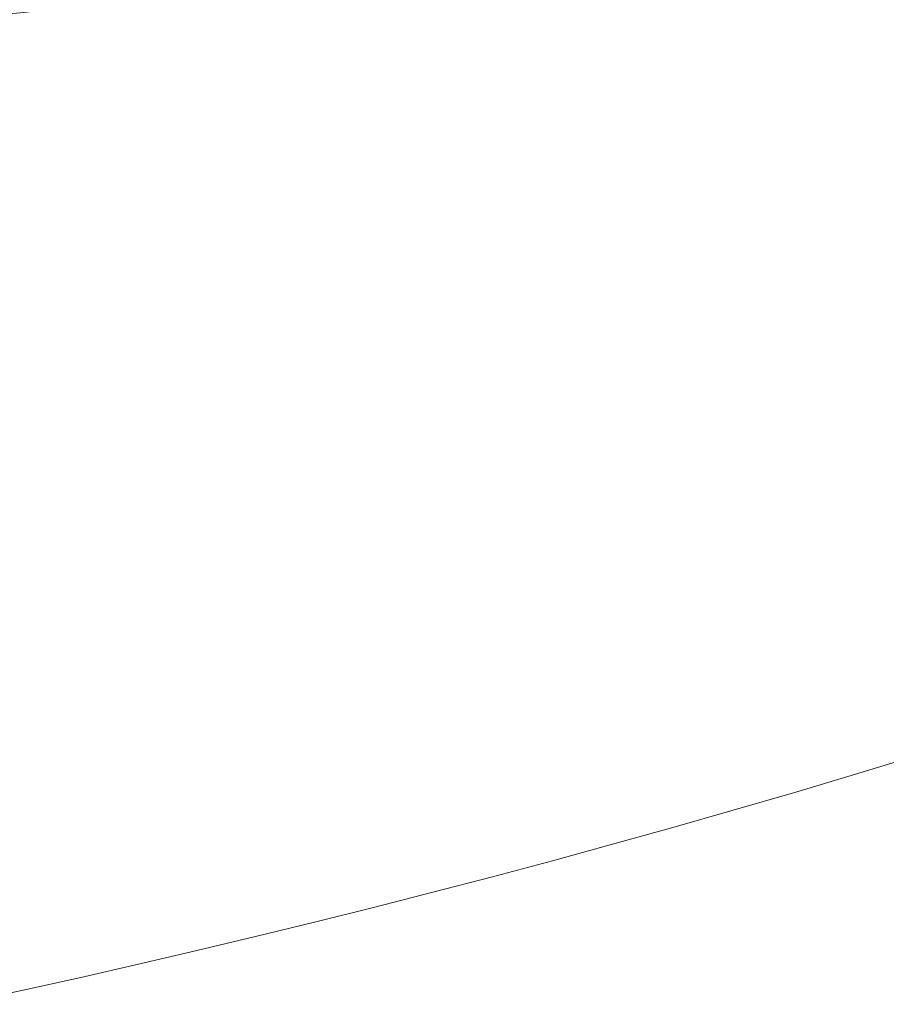
# Model space of a CAD drawing. Extents: x -420 to 980, y -787 to 13.
# Drawn here: x 262 to 367, y -698 to -579 of the extents above; entities that cross this region are included whole.
import ezdxf

# ---------------------------------------------------------------- set-up
doc = ezdxf.new("R2010")
doc.units = 0
doc.header["$LTSCALE"] = 500
doc.header["$MEASUREMENT"] = 0
doc.layers.add('CORNEA_CERAMIKA', color=7, linetype='Continuous')

msp = doc.modelspace()

# ---------------------------------------------------------------- linework, layer by layer
at = {"layer": 'CORNEA_CERAMIKA', "lineweight": 0}
for points, invisible_edges in [([(345.92, -574.07, -173.97), (343.26, -580.6, -154.34), (347.99, -579.59, -154.34), (350.5, -573.1, -173.97)], 15), ([(350.5, -573.1, -173.97), (347.99, -579.59, -154.34), (352.75, -578.55, -154.34), (350.5, -573.1, -173.97)], 15), ([(323.38, -578.51, -173.97), (324.99, -574.54, -183.87), (320.66, -575.32, -183.87), (318.96, -579.32, -173.97)], 15), ([(341.36, -575.01, -173.97), (338.55, -581.59, -154.34), (343.26, -580.6, -154.34), (345.92, -574.07, -173.97)], 15), ([(280.71, -575.94, -193.92), (279.22, -579.02, -188.89), (283.67, -578.46, -188.89), (285.09, -575.39, -193.92)], 7), ([(303.67, -578.2, -183.87), (304.7, -575.42, -188.89), (300.58, -576.07, -188.89), (299.48, -578.86, -183.87)], 15), ([(318.96, -579.32, -173.97), (320.66, -575.32, -183.87), (316.36, -576.08, -183.87), (314.57, -580.1, -173.97)], 15), ([(338.55, -581.59, -154.34), (341.36, -575.01, -173.97), (336.82, -575.93, -173.97), (338.55, -581.59, -154.34)], 15), ([(367.13, -575.25, -154.34), (362.32, -576.38, -154.34), (363.42, -585.53, -120.09), (368.49, -584.29, -120.09)], 15), ([(265, -580.62, -188.89), (269.89, -580.1, -188.89), (271.54, -577, -193.92), (266.73, -577.51, -193.92)], 11), ([(269.89, -580.1, -188.89), (274.64, -579.56, -188.89), (276.2, -576.47, -193.92), (271.54, -577, -193.92)], 15), ([(276.2, -576.47, -193.92), (274.64, -579.56, -188.89), (279.22, -579.02, -188.89), (280.71, -575.94, -193.92)], 7), ([(296.44, -576.69, -188.89), (292.26, -577.3, -188.89), (291.04, -580.1, -183.87), (295.28, -579.49, -183.87)], 15), ([(300.58, -576.07, -188.89), (296.44, -576.69, -188.89), (295.28, -579.49, -183.87), (299.48, -578.86, -183.87)], 15), ([(310.22, -580.85, -173.97), (314.57, -580.1, -173.97), (312.09, -576.81, -183.87), (307.86, -577.52, -183.87)], 15), ([(314.57, -580.1, -173.97), (316.36, -576.08, -183.87), (312.09, -576.81, -183.87), (314.57, -580.1, -173.97)], 15), ([(327.83, -577.68, -173.97), (324.58, -584.37, -154.34), (329.21, -583.47, -154.34), (332.31, -576.82, -173.97)], 15), ([(332.31, -576.82, -173.97), (329.21, -583.47, -154.34), (333.86, -582.54, -154.34), (332.31, -576.82, -173.97)], 15), ([(336.82, -575.93, -173.97), (332.31, -576.82, -173.97), (333.86, -582.54, -154.34), (338.55, -581.59, -154.34)], 15), ([(358.36, -586.73, -120.09), (363.42, -585.53, -120.09), (362.32, -576.38, -154.34), (357.52, -577.48, -154.34)], 15), ([(256.71, -578.49, -193.92), (254.82, -581.62, -188.89), (259.98, -581.13, -188.89), (261.78, -578.01, -193.92)], 7), ([(261.78, -578.01, -193.92), (259.98, -581.13, -188.89), (265, -580.62, -188.89), (266.73, -577.51, -193.92)], 7), ([(286.73, -580.7, -183.87), (288.01, -577.88, -188.89), (283.67, -578.46, -188.89), (282.32, -581.29, -183.87)], 15), ([(291.04, -580.1, -183.87), (292.26, -577.3, -188.89), (288.01, -577.88, -188.89), (286.73, -580.7, -183.87)], 15), ([(301.62, -582.27, -173.97), (303.67, -578.2, -183.87), (299.48, -578.86, -183.87), (297.35, -582.94, -173.97)], 15), ([(305.9, -581.57, -173.97), (307.86, -577.52, -183.87), (303.67, -578.2, -183.87), (301.62, -582.27, -173.97)], 15), ([(307.86, -577.52, -183.87), (305.9, -581.57, -173.97), (310.22, -580.85, -173.97), (307.86, -577.52, -183.87)], 15), ([(323.38, -578.51, -173.97), (319.98, -585.24, -154.34), (324.58, -584.37, -154.34), (327.83, -577.68, -173.97)], 15), ([(353.33, -587.91, -120.09), (358.36, -586.73, -120.09), (357.52, -577.48, -154.34), (352.75, -578.55, -154.34)], 15), ([(279.22, -579.02, -188.89), (274.64, -579.56, -188.89), (273.15, -582.41, -183.87), (277.8, -581.85, -183.87)], 15), ([(283.67, -578.46, -188.89), (279.22, -579.02, -188.89), (277.8, -581.85, -183.87), (282.32, -581.29, -183.87)], 15), ([(297.35, -582.94, -173.97), (299.48, -578.86, -183.87), (295.28, -579.49, -183.87), (297.35, -582.94, -173.97)], 15), ([(318.96, -579.32, -173.97), (314.57, -580.1, -173.97), (315.42, -586.08, -154.34), (319.98, -585.24, -154.34)], 15), ([(319.98, -585.24, -154.34), (323.38, -578.51, -173.97), (318.96, -579.32, -173.97), (319.98, -585.24, -154.34)], 15), ([(352.75, -578.55, -154.34), (347.99, -579.59, -154.34), (348.31, -589.05, -120.09), (353.33, -587.91, -120.09)], 15), ([(268.33, -582.96, -183.87), (269.89, -580.1, -188.89), (265, -580.62, -188.89), (263.37, -583.49, -183.87)], 15), ([(273.15, -582.41, -183.87), (274.64, -579.56, -188.89), (269.89, -580.1, -188.89), (268.33, -582.96, -183.87)], 15), ([(288.73, -584.22, -173.97), (291.04, -580.1, -183.87), (286.73, -580.7, -183.87), (284.33, -584.84, -173.97)], 15), ([(291.04, -580.1, -183.87), (288.73, -584.22, -173.97), (293.06, -583.59, -173.97), (291.04, -580.1, -183.87)], 15), ([(293.06, -583.59, -173.97), (297.35, -582.94, -173.97), (295.28, -579.49, -183.87), (291.04, -580.1, -183.87)], 15), ([(310.22, -580.85, -173.97), (306.39, -587.68, -154.34), (310.89, -586.89, -154.34), (314.57, -580.1, -173.97)], 15), ([(314.57, -580.1, -173.97), (310.89, -586.89, -154.34), (315.42, -586.08, -154.34), (314.57, -580.1, -173.97)], 15), ([(338.35, -591.25, -120.09), (343.32, -590.17, -120.09), (343.26, -580.6, -154.34), (338.55, -581.59, -154.34)], 15), ([(347.99, -579.59, -154.34), (343.26, -580.6, -154.34), (343.32, -590.17, -120.09), (348.31, -589.05, -120.09)], 15), ([(265, -580.62, -188.89), (259.98, -581.13, -188.89), (258.27, -584.01, -183.87), (263.37, -583.49, -183.87)], 15), ([(279.84, -585.44, -173.97), (282.32, -581.29, -183.87), (277.8, -581.85, -183.87), (279.84, -585.44, -173.97)], 15), ([(284.33, -584.84, -173.97), (286.73, -580.7, -183.87), (282.32, -581.29, -183.87), (279.84, -585.44, -173.97)], 15), ([(301.94, -588.44, -154.34), (305.9, -581.57, -173.97), (301.62, -582.27, -173.97), (301.94, -588.44, -154.34)], 15), ([(305.9, -581.57, -173.97), (301.94, -588.44, -154.34), (306.39, -587.68, -154.34), (310.22, -580.85, -173.97)], 15), ([(333.4, -592.3, -120.09), (338.35, -591.25, -120.09), (338.55, -581.59, -154.34), (333.86, -582.54, -154.34)], 15), ([(265.56, -587.15, -173.97), (268.33, -582.96, -183.87), (263.37, -583.49, -183.87), (260.5, -587.7, -173.97)], 15), ([(270.47, -586.59, -173.97), (273.15, -582.41, -183.87), (268.33, -582.96, -183.87), (265.56, -587.15, -173.97)], 15), ([(273.15, -582.41, -183.87), (270.47, -586.59, -173.97), (275.22, -586.02, -173.97), (273.15, -582.41, -183.87)], 15), ([(275.22, -586.02, -173.97), (279.84, -585.44, -173.97), (277.8, -581.85, -183.87), (273.15, -582.41, -183.87)], 15), ([(293.06, -583.59, -173.97), (288.68, -590.54, -154.34), (293.11, -589.87, -154.34), (297.35, -582.94, -173.97)], 15), ([(297.35, -582.94, -173.97), (293.11, -589.87, -154.34), (297.52, -589.16, -154.34), (297.35, -582.94, -173.97)], 15), ([(301.62, -582.27, -173.97), (297.35, -582.94, -173.97), (297.52, -589.16, -154.34), (301.94, -588.44, -154.34)], 15), ([(333.86, -582.54, -154.34), (329.21, -583.47, -154.34), (328.48, -593.33, -120.09), (333.4, -592.3, -120.09)], 15), ([(260.5, -587.7, -173.97), (263.37, -583.49, -183.87), (258.27, -584.01, -183.87), (260.5, -587.7, -173.97)], 15), ([(288.73, -584.22, -173.97), (284.21, -591.2, -154.34), (288.68, -590.54, -154.34), (293.06, -583.59, -173.97)], 15), ([(329.21, -583.47, -154.34), (324.58, -584.37, -154.34), (323.59, -594.32, -120.09), (328.48, -593.33, -120.09)], 15), ([(284.33, -584.84, -173.97), (279.84, -585.44, -173.97), (279.67, -591.84, -154.34), (284.21, -591.2, -154.34)], 15), ([(284.21, -591.2, -154.34), (288.73, -584.22, -173.97), (284.33, -584.84, -173.97), (284.21, -591.2, -154.34)], 15), ([(313.91, -596.21, -120.09), (318.73, -595.28, -120.09), (319.98, -585.24, -154.34), (315.42, -586.08, -154.34)], 15), ([(318.73, -595.28, -120.09), (323.59, -594.32, -120.09), (324.58, -584.37, -154.34), (319.98, -585.24, -154.34)], 15), ([(368.49, -584.29, -120.09), (363.42, -585.53, -120.09), (362.76, -599.81, -66.35), (368.21, -598.42, -66.35)], 15), ([(270.27, -593.08, -154.34), (275.22, -586.02, -173.97), (270.47, -586.59, -173.97), (265.36, -593.67, -154.34)], 15), ([(275.22, -586.02, -173.97), (270.27, -593.08, -154.34), (275.03, -592.47, -154.34), (279.84, -585.44, -173.97)], 15), ([(279.84, -585.44, -173.97), (275.03, -592.47, -154.34), (279.67, -591.84, -154.34), (279.84, -585.44, -173.97)], 15), ([(315.42, -586.08, -154.34), (310.89, -586.89, -154.34), (309.11, -597.11, -120.09), (313.91, -596.21, -120.09)], 15), ([(363.42, -585.53, -120.09), (358.36, -586.73, -120.09), (357.32, -601.17, -66.35), (362.76, -599.81, -66.35)], 15), ([(265.56, -587.15, -173.97), (260.5, -587.7, -173.97), (260.29, -594.26, -154.34), (265.36, -593.67, -154.34)], 15), ([(265.36, -593.67, -154.34), (270.47, -586.59, -173.97), (265.56, -587.15, -173.97), (265.36, -593.67, -154.34)], 15), ([(299.64, -598.82, -120.09), (304.36, -597.98, -120.09), (306.39, -587.68, -154.34), (301.94, -588.44, -154.34)], 15), ([(310.89, -586.89, -154.34), (306.39, -587.68, -154.34), (304.36, -597.98, -120.09), (309.11, -597.11, -120.09)], 15), ([(351.91, -602.5, -66.35), (357.32, -601.17, -66.35), (358.36, -586.73, -120.09), (353.33, -587.91, -120.09)], 15), ([(301.94, -588.44, -154.34), (297.52, -589.16, -154.34), (294.95, -599.63, -120.09), (299.64, -598.82, -120.09)], 15), ([(346.51, -603.79, -66.35), (351.91, -602.5, -66.35), (353.33, -587.91, -120.09), (348.31, -589.05, -120.09)], 15), ([(293.11, -589.87, -154.34), (288.68, -590.54, -154.34), (285.68, -601.16, -120.09), (290.31, -600.41, -120.09)], 15), ([(297.52, -589.16, -154.34), (293.11, -589.87, -154.34), (290.31, -600.41, -120.09), (294.95, -599.63, -120.09)], 15), ([(348.31, -589.05, -120.09), (343.32, -590.17, -120.09), (341.13, -605.05, -66.35), (346.51, -603.79, -66.35)], 15), ([(276.34, -602.59, -120.09), (281.04, -601.89, -120.09), (284.21, -591.2, -154.34), (279.67, -591.84, -154.34)], 15), ([(281.04, -601.89, -120.09), (285.68, -601.16, -120.09), (288.68, -590.54, -154.34), (284.21, -591.2, -154.34)], 15), ([(330.45, -607.47, -66.35), (335.78, -606.28, -66.35), (338.35, -591.25, -120.09), (333.4, -592.3, -120.09)], 15), ([(343.32, -590.17, -120.09), (338.35, -591.25, -120.09), (335.78, -606.28, -66.35), (341.13, -605.05, -66.35)], 15), ([(275.03, -592.47, -154.34), (270.27, -593.08, -154.34), (266.7, -603.95, -120.09), (271.57, -603.28, -120.09)], 15), ([(279.67, -591.84, -154.34), (275.03, -592.47, -154.34), (271.57, -603.28, -120.09), (276.34, -602.59, -120.09)], 15), ([(325.15, -608.63, -66.35), (330.45, -607.47, -66.35), (333.4, -592.3, -120.09), (328.48, -593.33, -120.09)], 15), ([(265.36, -593.67, -154.34), (260.29, -594.26, -154.34), (256.55, -605.24, -120.09), (261.7, -604.6, -120.09)], 15), ([(261.7, -604.6, -120.09), (266.7, -603.95, -120.09), (270.27, -593.08, -154.34), (265.36, -593.67, -154.34)], 15), ([(328.48, -593.33, -120.09), (323.59, -594.32, -120.09), (319.88, -609.75, -66.35), (325.15, -608.63, -66.35)], 15), ([(323.59, -594.32, -120.09), (318.73, -595.28, -120.09), (314.64, -610.84, -66.35), (319.88, -609.75, -66.35)], 15), ([(309.43, -611.9, -66.35), (314.64, -610.84, -66.35), (318.73, -595.28, -120.09), (313.91, -596.21, -120.09)], 15), ([(309.11, -597.11, -120.09), (304.36, -597.98, -120.09), (299.11, -613.92, -66.35), (304.25, -612.92, -66.35)], 15), ([(304.25, -612.92, -66.35), (309.43, -611.9, -66.35), (313.91, -596.21, -120.09), (309.11, -597.11, -120.09)], 15), ([(304.36, -597.98, -120.09), (299.64, -598.82, -120.09), (294.01, -614.87, -66.35), (299.11, -613.92, -66.35)], 15), ([(368.21, -598.42, -66.35), (362.76, -599.81, -66.35), (361.71, -616.51, -2.52), (367.6, -614.93, -2.52)], 15), ([(294.95, -599.63, -120.09), (290.31, -600.41, -120.09), (283.94, -616.69, -66.35), (288.96, -615.8, -66.35)], 15), ([(288.96, -615.8, -66.35), (294.01, -614.87, -66.35), (299.64, -598.82, -120.09), (294.95, -599.63, -120.09)], 15), ([(290.31, -600.41, -120.09), (285.68, -601.16, -120.09), (278.96, -617.54, -66.35), (283.94, -616.69, -66.35)], 15), ([(362.76, -599.81, -66.35), (357.32, -601.17, -66.35), (355.83, -618.05, -2.52), (361.71, -616.51, -2.52)], 15), ([(269.02, -619.17, -66.35), (274, -618.37, -66.35), (281.04, -601.89, -120.09), (276.34, -602.59, -120.09)], 15), ([(285.68, -601.16, -120.09), (281.04, -601.89, -120.09), (274, -618.37, -66.35), (278.96, -617.54, -66.35)], 15), ([(357.32, -601.17, -66.35), (351.91, -602.5, -66.35), (349.97, -619.55, -2.52), (355.83, -618.05, -2.52)], 15), ([(276.34, -602.59, -120.09), (271.57, -603.28, -120.09), (263.99, -619.94, -66.35), (269.02, -619.17, -66.35)], 15), ([(344.13, -621.02, -2.52), (349.97, -619.55, -2.52), (351.91, -602.5, -66.35), (346.51, -603.79, -66.35)], 15), ([(266.7, -603.95, -120.09), (261.7, -604.6, -120.09), (253.65, -621.43, -66.35), (258.87, -620.7, -66.35)], 15), ([(271.57, -603.28, -120.09), (266.7, -603.95, -120.09), (258.87, -620.7, -66.35), (263.99, -619.94, -66.35)], 15), ([(338.3, -622.45, -2.52), (344.13, -621.02, -2.52), (346.51, -603.79, -66.35), (341.13, -605.05, -66.35)], 15), ([(341.13, -605.05, -66.35), (335.78, -606.28, -66.35), (332.51, -623.85, -2.52), (338.3, -622.45, -2.52)], 15), ([(335.78, -606.28, -66.35), (330.45, -607.47, -66.35), (326.73, -625.2, -2.52), (332.51, -623.85, -2.52)], 15), ([(320.99, -626.52, -2.52), (326.73, -625.2, -2.52), (330.45, -607.47, -66.35), (325.15, -608.63, -66.35)], 15), ([(315.27, -627.8, -2.52), (320.99, -626.52, -2.52), (325.15, -608.63, -66.35), (319.88, -609.75, -66.35)], 15), ([(319.88, -609.75, -66.35), (314.64, -610.84, -66.35), (309.58, -629.05, -2.52), (315.27, -627.8, -2.52)], 15), ([(314.64, -610.84, -66.35), (309.43, -611.9, -66.35), (303.93, -630.26, -2.52), (309.58, -629.05, -2.52)], 15), ([(298.31, -631.43, -2.52), (303.93, -630.26, -2.52), (309.43, -611.9, -66.35), (304.25, -612.92, -66.35)], 15), ([(299.11, -613.92, -66.35), (294.01, -614.87, -66.35), (287.19, -633.66, -2.52), (292.73, -632.56, -2.52)], 15), ([(292.73, -632.56, -2.52), (298.31, -631.43, -2.52), (304.25, -612.92, -66.35), (299.11, -613.92, -66.35)], 15), ([(294.01, -614.87, -66.35), (288.96, -615.8, -66.35), (281.69, -634.72, -2.52), (287.19, -633.66, -2.52)], 15), ([(361.4, -632.96, 61.99), (367.74, -631.18, 61.99), (367.6, -614.93, -2.52), (361.71, -616.51, -2.52)], 15), ([(276.24, -635.74, -2.52), (281.69, -634.72, -2.52), (288.96, -615.8, -66.35), (283.94, -616.69, -66.35)], 15), ([(278.96, -617.54, -66.35), (274, -618.37, -66.35), (265.46, -637.67, -2.52), (270.83, -636.72, -2.52)], 15), ([(283.94, -616.69, -66.35), (278.96, -617.54, -66.35), (270.83, -636.72, -2.52), (276.24, -635.74, -2.52)], 15), ([(361.71, -616.51, -2.52), (355.83, -618.05, -2.52), (355.08, -634.69, 61.99), (361.4, -632.96, 61.99)], 15), ([(274, -618.37, -66.35), (269.02, -619.17, -66.35), (260.11, -638.59, -2.52), (265.46, -637.67, -2.52)], 15), ([(355.83, -618.05, -2.52), (349.97, -619.55, -2.52), (348.77, -636.38, 61.99), (355.08, -634.69, 61.99)], 15), ([(263.99, -619.94, -66.35), (258.87, -620.7, -66.35), (249.31, -640.33, -2.52), (254.74, -639.47, -2.52)], 15), ([(254.74, -639.47, -2.52), (260.11, -638.59, -2.52), (269.02, -619.17, -66.35), (263.99, -619.94, -66.35)], 15), ([(349.97, -619.55, -2.52), (344.13, -621.02, -2.52), (342.48, -638.03, 61.99), (348.77, -636.38, 61.99)], 15), ([(336.21, -639.64, 61.99), (342.48, -638.03, 61.99), (344.13, -621.02, -2.52), (338.3, -622.45, -2.52)], 15), ([(329.96, -641.21, 61.99), (336.21, -639.64, 61.99), (338.3, -622.45, -2.52), (332.51, -623.85, -2.52)], 15), ([(332.51, -623.85, -2.52), (326.73, -625.2, -2.52), (323.74, -642.74, 61.99), (329.96, -641.21, 61.99)], 15), ([(326.73, -625.2, -2.52), (320.99, -626.52, -2.52), (317.55, -644.23, 61.99), (323.74, -642.74, 61.99)], 15), ([(311.38, -645.68, 61.99), (317.55, -644.23, 61.99), (320.99, -626.52, -2.52), (315.27, -627.8, -2.52)], 15), ([(305.25, -647.08, 61.99), (311.38, -645.68, 61.99), (315.27, -627.8, -2.52), (309.58, -629.05, -2.52)], 15), ([(309.58, -629.05, -2.52), (303.93, -630.26, -2.52), (299.15, -648.45, 61.99), (305.25, -647.08, 61.99)], 15), ([(303.93, -630.26, -2.52), (298.31, -631.43, -2.52), (293.08, -649.77, 61.99), (299.15, -648.45, 61.99)], 15), ([(287.05, -651.06, 61.99), (293.08, -649.77, 61.99), (298.31, -631.43, -2.52), (292.73, -632.56, -2.52)], 15), ([(367.74, -631.18, 61.99), (361.4, -632.96, 61.99), (362.71, -646.6, 117.8), (369.44, -644.65, 117.8)], 15), ([(281.07, -652.3, 61.99), (287.05, -651.06, 61.99), (292.73, -632.56, -2.52), (287.19, -633.66, -2.52)], 15), ([(356, -648.51, 117.8), (362.71, -646.6, 117.8), (361.4, -632.96, 61.99), (355.08, -634.69, 61.99)], 15), ([(287.19, -633.66, -2.52), (281.69, -634.72, -2.52), (275.12, -653.51, 61.99), (281.07, -652.3, 61.99)], 15), ([(281.69, -634.72, -2.52), (276.24, -635.74, -2.52), (269.22, -654.67, 61.99), (275.12, -653.51, 61.99)], 15), ([(355.08, -634.69, 61.99), (348.77, -636.38, 61.99), (349.31, -650.38, 117.8), (356, -648.51, 117.8)], 15), ([(263.37, -655.79, 61.99), (269.22, -654.67, 61.99), (276.24, -635.74, -2.52), (270.83, -636.72, -2.52)], 15), ([(348.77, -636.38, 61.99), (342.48, -638.03, 61.99), (342.63, -652.2, 117.8), (349.31, -650.38, 117.8)], 15), ([(265.46, -637.67, -2.52), (260.11, -638.59, -2.52), (251.8, -657.91, 61.99), (257.56, -656.87, 61.99)], 15), ([(270.83, -636.72, -2.52), (265.46, -637.67, -2.52), (257.56, -656.87, 61.99), (263.37, -655.79, 61.99)], 15), ([(342.48, -638.03, 61.99), (336.21, -639.64, 61.99), (335.97, -653.98, 117.8), (342.63, -652.2, 117.8)], 15), ([(329.34, -655.71, 117.8), (335.97, -653.98, 117.8), (336.21, -639.64, 61.99), (329.96, -641.21, 61.99)], 15), ([(322.72, -657.4, 117.8), (329.34, -655.71, 117.8), (329.96, -641.21, 61.99), (323.74, -642.74, 61.99)], 15), ([(323.74, -642.74, 61.99), (317.55, -644.23, 61.99), (316.14, -659.05, 117.8), (322.72, -657.4, 117.8)], 15), ([(317.55, -644.23, 61.99), (311.38, -645.68, 61.99), (309.58, -660.65, 117.8), (316.14, -659.05, 117.8)], 15), ([(369.44, -644.65, 117.8), (362.71, -646.6, 117.8), (366.29, -654.97, 155.51), (373.28, -652.88, 155.51)], 15), ([(303.05, -662.2, 117.8), (309.58, -660.65, 117.8), (311.38, -645.68, 61.99), (305.25, -647.08, 61.99)], 15), ([(296.56, -663.72, 117.8), (303.05, -662.2, 117.8), (305.25, -647.08, 61.99), (299.15, -648.45, 61.99)], 15), ([(362.71, -646.6, 117.8), (356, -648.51, 117.8), (359.32, -657.02, 155.51), (366.29, -654.97, 155.51)], 15), ([(299.15, -648.45, 61.99), (293.08, -649.77, 61.99), (290.1, -665.19, 117.8), (296.56, -663.72, 117.8)], 15), ([(352.36, -659.02, 155.51), (359.32, -657.02, 155.51), (356, -648.51, 117.8), (349.31, -650.38, 117.8)], 15), ([(293.08, -649.77, 61.99), (287.05, -651.06, 61.99), (283.68, -666.61, 117.8), (290.1, -665.19, 117.8)], 15), ([(349.31, -650.38, 117.8), (342.63, -652.2, 117.8), (345.41, -660.98, 155.51), (352.36, -659.02, 155.51)], 15), ([(277.3, -668, 117.8), (283.68, -666.61, 117.8), (287.05, -651.06, 61.99), (281.07, -652.3, 61.99)], 15), ([(270.96, -669.34, 117.8), (277.3, -668, 117.8), (281.07, -652.3, 61.99), (275.12, -653.51, 61.99)], 15), ([(342.63, -652.2, 117.8), (335.97, -653.98, 117.8), (338.48, -662.89, 155.51), (345.41, -660.98, 155.51)], 15), ([(373.28, -652.88, 155.51), (366.29, -654.97, 155.51), (364.35, -661.43, 179.07), (371.49, -659.28, 179.07)], 15), ([(275.12, -653.51, 61.99), (269.22, -654.67, 61.99), (264.67, -670.63, 117.8), (270.96, -669.34, 117.8)], 15), ([(335.97, -653.98, 117.8), (329.34, -655.71, 117.8), (331.58, -664.75, 155.51), (338.48, -662.89, 155.51)], 15), ([(269.22, -654.67, 61.99), (263.37, -655.79, 61.99), (258.42, -671.88, 117.8), (264.67, -670.63, 117.8)], 15), ([(324.69, -666.56, 155.51), (331.58, -664.75, 155.51), (329.34, -655.71, 117.8), (322.72, -657.4, 117.8)], 15), ([(364.35, -661.43, 179.07), (366.29, -654.97, 155.51), (359.32, -657.02, 155.51), (364.35, -661.43, 179.07)], 15), ([(252.22, -673.09, 117.8), (258.42, -671.88, 117.8), (263.37, -655.79, 61.99), (257.56, -656.87, 61.99)], 15), ([(322.72, -657.4, 117.8), (316.14, -659.05, 117.8), (317.83, -668.34, 155.51), (324.69, -666.56, 155.51)], 15), ([(359.32, -657.02, 155.51), (352.36, -659.02, 155.51), (357.22, -663.53, 179.07), (364.35, -661.43, 179.07)], 15), ([(316.14, -659.05, 117.8), (309.58, -660.65, 117.8), (311, -670.06, 155.51), (317.83, -668.34, 155.51)], 15), ([(350.1, -665.59, 179.07), (357.22, -663.53, 179.07), (352.36, -659.02, 155.51), (345.41, -660.98, 155.51)], 15), ([(371.49, -659.28, 179.07), (364.35, -661.43, 179.07), (363.29, -665.1, 192.45), (370.52, -662.92, 192.45)], 15), ([(309.58, -660.65, 117.8), (303.05, -662.2, 117.8), (304.2, -671.74, 155.51), (311, -670.06, 155.51)], 15), ([(345.41, -660.98, 155.51), (338.48, -662.89, 155.51), (343, -667.6, 179.07), (350.1, -665.59, 179.07)], 15), ([(364.35, -661.43, 179.07), (357.22, -663.53, 179.07), (356.07, -667.24, 192.45), (363.29, -665.1, 192.45)], 15), ([(297.43, -673.37, 155.51), (304.2, -671.74, 155.51), (303.05, -662.2, 117.8), (296.56, -663.72, 117.8)], 15), ([(296.56, -663.72, 117.8), (290.1, -665.19, 117.8), (290.69, -674.96, 155.51), (297.43, -673.37, 155.51)], 15), ([(338.48, -662.89, 155.51), (331.58, -664.75, 155.51), (335.91, -669.57, 179.07), (343, -667.6, 179.07)], 15), ([(348.86, -669.33, 192.45), (356.07, -667.24, 192.45), (357.22, -663.53, 179.07), (350.1, -665.59, 179.07)], 15), ([(362.8, -667.09, 199.59), (370.08, -664.88, 199.59), (370.52, -662.92, 192.45), (363.29, -665.1, 192.45)], 15), ([(290.1, -665.19, 117.8), (283.68, -666.61, 117.8), (283.99, -676.5, 155.51), (290.69, -674.96, 155.51)], 15), ([(331.58, -664.75, 155.51), (324.69, -666.56, 155.51), (328.85, -671.48, 179.07), (335.91, -669.57, 179.07)], 15), ([(355.53, -669.24, 199.59), (362.8, -667.09, 199.59), (363.29, -665.1, 192.45), (356.07, -667.24, 192.45)], 15), ([(369.89, -666.25, 204.46), (370.08, -664.88, 199.59), (362.8, -667.09, 199.59), (362.57, -668.47, 204.46)], 15), ([(341.67, -671.38, 192.45), (348.86, -669.33, 192.45), (350.1, -665.59, 179.07), (343, -667.6, 179.07)], 15), ([(370.2, -668.03, 207.54), (369.89, -666.25, 204.46), (362.57, -668.47, 204.46), (362.84, -670.26, 207.54)], 15), ([(283.68, -666.61, 117.8), (277.3, -668, 117.8), (277.33, -677.99, 155.51), (283.99, -676.5, 155.51)], 15), ([(321.81, -673.35, 179.07), (328.85, -671.48, 179.07), (324.69, -666.56, 155.51), (317.83, -668.34, 155.51)], 15), ([(343, -667.6, 179.07), (335.91, -669.57, 179.07), (334.49, -673.37, 192.45), (341.67, -671.38, 192.45)], 15), ([(348.86, -669.33, 192.45), (348.27, -671.35, 199.59), (355.53, -669.24, 199.59), (356.07, -667.24, 192.45)], 15), ([(362.57, -668.47, 204.46), (362.8, -667.09, 199.59), (355.53, -669.24, 199.59), (355.27, -670.64, 204.46)], 15), ([(270.71, -679.44, 155.51), (277.33, -677.99, 155.51), (277.3, -668, 117.8), (270.96, -669.34, 117.8)], 15), ([(317.83, -668.34, 155.51), (311, -670.06, 155.51), (314.79, -675.17, 179.07), (321.81, -673.35, 179.07)], 15), ([(362.84, -670.26, 207.54), (362.57, -668.47, 204.46), (355.27, -670.64, 204.46), (355.49, -672.45, 207.54)], 15), ([(363.83, -673.49, 209.3), (371.27, -671.22, 209.3), (370.2, -668.03, 207.54), (362.84, -670.26, 207.54)], 11), ([(270.96, -669.34, 117.8), (264.67, -670.63, 117.8), (264.14, -680.84, 155.51), (270.71, -679.44, 155.51)], 15), ([(335.91, -669.57, 179.07), (328.85, -671.48, 179.07), (327.34, -675.32, 192.45), (334.49, -673.37, 192.45)], 15), ([(341.67, -671.38, 192.45), (341.03, -673.41, 199.59), (348.27, -671.35, 199.59), (348.86, -669.33, 192.45)], 15), ([(355.53, -669.24, 199.59), (348.27, -671.35, 199.59), (347.98, -672.76, 204.46), (355.27, -670.64, 204.46)], 15), ([(264.67, -670.63, 117.8), (258.42, -671.88, 117.8), (257.61, -682.2, 155.51), (264.14, -680.84, 155.51)], 15), ([(311, -670.06, 155.51), (304.2, -671.74, 155.51), (307.81, -676.95, 179.07), (314.79, -675.17, 179.07)], 15), ([(355.27, -670.64, 204.46), (347.98, -672.76, 204.46), (348.16, -674.58, 207.54), (355.49, -672.45, 207.54)], 11), ([(356.42, -675.7, 209.3), (363.83, -673.49, 209.3), (362.84, -670.26, 207.54), (355.49, -672.45, 207.54)], 11), ([(304.2, -671.74, 155.51), (297.43, -673.37, 155.51), (300.85, -678.67, 179.07), (307.81, -676.95, 179.07)], 15), ([(320.21, -677.22, 192.45), (327.34, -675.32, 192.45), (328.85, -671.48, 179.07), (321.81, -673.35, 179.07)], 15), ([(333.81, -675.42, 199.59), (341.03, -673.41, 199.59), (341.67, -671.38, 192.45), (334.49, -673.37, 192.45)], 15), ([(348.27, -671.35, 199.59), (341.03, -673.41, 199.59), (340.7, -674.83, 204.46), (347.98, -672.76, 204.46)], 15), ([(365.78, -679.17, 210.21), (373.35, -676.85, 210.21), (371.27, -671.22, 209.3), (363.83, -673.49, 209.3)], 15), ([(293.93, -680.35, 179.07), (300.85, -678.67, 179.07), (297.43, -673.37, 155.51), (290.69, -674.96, 155.51)], 15), ([(320.21, -677.22, 192.45), (321.81, -673.35, 179.07), (314.79, -675.17, 179.07), (313.11, -679.07, 192.45)], 15), ([(326.61, -677.39, 199.59), (333.81, -675.42, 199.59), (334.49, -673.37, 192.45), (327.34, -675.32, 192.45)], 15), ([(340.7, -674.83, 204.46), (341.03, -673.41, 199.59), (333.81, -675.42, 199.59), (333.45, -676.85, 204.46)], 15), ([(347.98, -672.76, 204.46), (340.7, -674.83, 204.46), (340.85, -676.67, 207.54), (348.16, -674.58, 207.54)], 11), ([(348.16, -674.58, 207.54), (349.02, -677.86, 209.3), (356.42, -675.7, 209.3), (355.49, -672.45, 207.54)], 15), ([(358.24, -681.43, 210.21), (365.78, -679.17, 210.21), (363.83, -673.49, 209.3), (356.42, -675.7, 209.3)], 15), ([(340.85, -676.67, 207.54), (341.64, -679.97, 209.3), (349.02, -677.86, 209.3), (348.16, -674.58, 207.54)], 15), ([(290.69, -674.96, 155.51), (283.99, -676.5, 155.51), (287.04, -681.98, 179.07), (293.93, -680.35, 179.07)], 15), ([(306.03, -680.87, 192.45), (313.11, -679.07, 192.45), (314.79, -675.17, 179.07), (307.81, -676.95, 179.07)], 15), ([(320.21, -677.22, 192.45), (319.43, -679.3, 199.59), (326.61, -677.39, 199.59), (327.34, -675.32, 192.45)], 15), ([(333.45, -676.85, 204.46), (333.81, -675.42, 199.59), (326.61, -677.39, 199.59), (326.21, -678.82, 204.46)], 15), ([(340.85, -676.67, 207.54), (340.7, -674.83, 204.46), (333.45, -676.85, 204.46), (333.55, -678.7, 207.54)], 15), ([(349.02, -677.86, 209.3), (350.73, -683.64, 210.21), (358.24, -681.43, 210.21), (356.42, -675.7, 209.3)], 15), ([(283.99, -676.5, 155.51), (277.33, -677.99, 155.51), (280.19, -683.57, 179.07), (287.04, -681.98, 179.07)], 15), ([(298.99, -682.62, 192.45), (306.03, -680.87, 192.45), (307.81, -676.95, 179.07), (300.85, -678.67, 179.07)], 15), ([(333.55, -678.7, 207.54), (333.45, -676.85, 204.46), (326.21, -678.82, 204.46), (326.28, -680.69, 207.54)], 7), ([(334.27, -682.03, 209.3), (341.64, -679.97, 209.3), (340.85, -676.67, 207.54), (333.55, -678.7, 207.54)], 11), ([(376.7, -685.9, 210.76), (373.35, -676.85, 210.21), (365.78, -679.17, 210.21), (368.92, -688.32, 210.76)], 15), ([(277.33, -677.99, 155.51), (270.71, -679.44, 155.51), (273.38, -685.11, 179.07), (280.19, -683.57, 179.07)], 15), ([(313.11, -679.07, 192.45), (312.28, -681.16, 199.59), (319.43, -679.3, 199.59), (320.21, -677.22, 192.45)], 15), ([(326.61, -677.39, 199.59), (319.43, -679.3, 199.59), (319, -680.75, 204.46), (326.21, -678.82, 204.46)], 15), ([(341.64, -679.97, 209.3), (343.23, -685.79, 210.21), (350.73, -683.64, 210.21), (349.02, -677.86, 209.3)], 15), ([(266.61, -686.6, 179.07), (273.38, -685.11, 179.07), (270.71, -679.44, 155.51), (264.14, -680.84, 155.51)], 15), ([(293.93, -680.35, 179.07), (291.98, -684.33, 192.45), (298.99, -682.62, 192.45), (300.85, -678.67, 179.07)], 15), ([(305.16, -682.98, 199.59), (312.28, -681.16, 199.59), (313.11, -679.07, 192.45), (306.03, -680.87, 192.45)], 15), ([(319.43, -679.3, 199.59), (312.28, -681.16, 199.59), (311.82, -682.62, 204.46), (319, -680.75, 204.46)], 15), ([(326.21, -678.82, 204.46), (319, -680.75, 204.46), (319.02, -682.63, 207.54), (326.28, -680.69, 207.54)], 15), ([(326.92, -684.04, 209.3), (334.27, -682.03, 209.3), (333.55, -678.7, 207.54), (326.28, -680.69, 207.54)], 15), ([(368.92, -688.32, 210.76), (365.78, -679.17, 210.21), (358.24, -681.43, 210.21), (361.19, -690.67, 210.76)], 15), ([(287.04, -681.98, 179.07), (285.01, -685.98, 192.45), (291.98, -684.33, 192.45), (293.93, -680.35, 179.07)], 15), ([(319, -680.75, 204.46), (311.82, -682.62, 204.46), (311.8, -684.51, 207.54), (319.02, -682.63, 207.54)], 15), ([(319.02, -682.63, 207.54), (319.59, -686, 209.3), (326.92, -684.04, 209.3), (326.28, -680.69, 207.54)], 7), ([(335.75, -687.89, 210.21), (343.23, -685.79, 210.21), (341.64, -679.97, 209.3), (334.27, -682.03, 209.3)], 15), ([(264.14, -680.84, 155.51), (257.61, -682.2, 155.51), (259.88, -688.04, 179.07), (266.61, -686.6, 179.07)], 15), ([(298.07, -684.75, 199.59), (305.16, -682.98, 199.59), (306.03, -680.87, 192.45), (298.99, -682.62, 192.45)], 15), ([(311.82, -682.62, 204.46), (312.28, -681.16, 199.59), (305.16, -682.98, 199.59), (304.66, -684.45, 204.46)], 15), ([(358.24, -681.43, 210.21), (350.73, -683.64, 210.21), (353.49, -692.94, 210.76), (361.19, -690.67, 210.76)], 15), ([(278.07, -687.59, 192.45), (285.01, -685.98, 192.45), (287.04, -681.98, 179.07), (280.19, -683.57, 179.07)], 15), ([(291.98, -684.33, 192.45), (291.01, -686.47, 199.59), (298.07, -684.75, 199.59), (298.99, -682.62, 192.45)], 15), ([(304.66, -684.45, 204.46), (305.16, -682.98, 199.59), (298.07, -684.75, 199.59), (297.54, -686.23, 204.46)], 15), ([(311.8, -684.51, 207.54), (311.82, -682.62, 204.46), (304.66, -684.45, 204.46), (304.6, -686.35, 207.54)], 15), ([(311.8, -684.51, 207.54), (312.3, -687.91, 209.3), (319.59, -686, 209.3), (319.02, -682.63, 207.54)], 7), ([(328.27, -689.93, 210.21), (335.75, -687.89, 210.21), (334.27, -682.03, 209.3), (326.92, -684.04, 209.3)], 15), ([(271.17, -689.16, 192.45), (278.07, -687.59, 192.45), (280.19, -683.57, 179.07), (273.38, -685.11, 179.07)], 15), ([(285.01, -685.98, 192.45), (283.99, -688.14, 199.59), (291.01, -686.47, 199.59), (291.98, -684.33, 192.45)], 15), ([(319.59, -686, 209.3), (320.82, -691.93, 210.21), (328.27, -689.93, 210.21), (326.92, -684.04, 209.3)], 15), ([(350.73, -683.64, 210.21), (343.23, -685.79, 210.21), (345.81, -695.16, 210.76), (353.49, -692.94, 210.76)], 15), ([(266.61, -686.6, 179.07), (264.32, -690.67, 192.45), (271.17, -689.16, 192.45), (273.38, -685.11, 179.07)], 15), ([(298.07, -684.75, 199.59), (291.01, -686.47, 199.59), (290.45, -687.96, 204.46), (297.54, -686.23, 204.46)], 15), ([(304.6, -686.35, 207.54), (304.66, -684.45, 204.46), (297.54, -686.23, 204.46), (297.44, -688.14, 207.54)], 7), ([(305.03, -689.77, 209.3), (312.3, -687.91, 209.3), (311.8, -684.51, 207.54), (304.6, -686.35, 207.54)], 11), ([(259.88, -688.04, 179.07), (257.51, -692.13, 192.45), (264.32, -690.67, 192.45), (266.61, -686.6, 179.07)], 15), ([(277.01, -689.76, 199.59), (283.99, -688.14, 199.59), (285.01, -685.98, 192.45), (278.07, -687.59, 192.45)], 15), ([(291.01, -686.47, 199.59), (283.99, -688.14, 199.59), (283.39, -689.64, 204.46), (290.45, -687.96, 204.46)], 15), ([(297.54, -686.23, 204.46), (290.45, -687.96, 204.46), (290.31, -689.88, 207.54), (297.44, -688.14, 207.54)], 15), ([(297.8, -691.58, 209.3), (305.03, -689.77, 209.3), (304.6, -686.35, 207.54), (297.44, -688.14, 207.54)], 15), ([(312.3, -687.91, 209.3), (313.4, -693.87, 210.21), (320.82, -691.93, 210.21), (319.59, -686, 209.3)], 15), ([(345.81, -695.16, 210.76), (343.23, -685.79, 210.21), (335.75, -687.89, 210.21), (338.13, -697.32, 210.76)], 15), ([(270.06, -691.34, 199.59), (277.01, -689.76, 199.59), (278.07, -687.59, 192.45), (271.17, -689.16, 192.45)], 15), ([(306.01, -695.77, 210.21), (313.4, -693.87, 210.21), (312.3, -687.91, 209.3), (305.03, -689.77, 209.3)], 15), ([(338.13, -697.32, 210.76), (335.75, -687.89, 210.21), (328.27, -689.93, 210.21), (330.45, -699.43, 210.76)], 15), ([(283.39, -689.64, 204.46), (283.99, -688.14, 199.59), (277.01, -689.76, 199.59), (276.38, -691.27, 204.46)], 15), ([(290.45, -687.96, 204.46), (283.39, -689.64, 204.46), (283.21, -691.57, 207.54), (290.31, -689.88, 207.54)], 15), ([(290.31, -689.88, 207.54), (290.6, -693.34, 209.3), (297.8, -691.58, 209.3), (297.44, -688.14, 207.54)], 7), ([(372.64, -699.18, 211), (368.92, -688.32, 210.76), (361.19, -690.67, 210.76), (364.69, -701.62, 211)], 15), ([(264.32, -690.67, 192.45), (263.16, -692.86, 199.59), (270.06, -691.34, 199.59), (271.17, -689.16, 192.45)], 15), ([(276.38, -691.27, 204.46), (277.01, -689.76, 199.59), (270.06, -691.34, 199.59), (269.4, -692.85, 204.46)], 15), ([(283.21, -691.57, 207.54), (283.39, -689.64, 204.46), (276.38, -691.27, 204.46), (276.15, -693.22, 207.54)], 15), ([(283.21, -691.57, 207.54), (283.43, -695.04, 209.3), (290.6, -693.34, 209.3), (290.31, -689.88, 207.54)], 7), ([(298.66, -697.62, 210.21), (306.01, -695.77, 210.21), (305.03, -689.77, 209.3), (297.8, -691.58, 209.3)], 15), ([(328.27, -689.93, 210.21), (320.82, -691.93, 210.21), (322.8, -701.48, 210.76), (330.45, -699.43, 210.76)], 15), ([(257.51, -692.13, 192.45), (256.31, -694.34, 199.59), (263.16, -692.86, 199.59), (264.32, -690.67, 192.45)], 15), ([(270.06, -691.34, 199.59), (263.16, -692.86, 199.59), (262.47, -694.39, 204.46), (269.4, -692.85, 204.46)], 15), ([(276.15, -693.22, 207.54), (276.38, -691.27, 204.46), (269.4, -692.85, 204.46), (269.13, -694.81, 207.54)], 15), ([(361.19, -690.67, 210.76), (353.49, -692.94, 210.76), (356.77, -703.98, 211), (364.69, -701.62, 211)], 15), ([(276.3, -696.7, 209.3), (283.43, -695.04, 209.3), (283.21, -691.57, 207.54), (276.15, -693.22, 207.54)], 11), ([(290.6, -693.34, 209.3), (291.34, -699.41, 210.21), (298.66, -697.62, 210.21), (297.8, -691.58, 209.3)], 15), ([(320.82, -691.93, 210.21), (313.4, -693.87, 210.21), (315.17, -703.49, 210.76), (322.8, -701.48, 210.76)], 15), ([(263.16, -692.86, 199.59), (256.31, -694.34, 199.59), (255.59, -695.88, 204.46), (262.47, -694.39, 204.46)], 15), ([(269.4, -692.85, 204.46), (262.47, -694.39, 204.46), (262.16, -696.35, 207.54), (269.13, -694.81, 207.54)], 11), ([(269.2, -698.3, 209.3), (276.3, -696.7, 209.3), (276.15, -693.22, 207.54), (269.13, -694.81, 207.54)], 11), ([(283.43, -695.04, 209.3), (284.05, -701.14, 210.21), (291.34, -699.41, 210.21), (290.6, -693.34, 209.3)], 15), ([(353.49, -692.94, 210.76), (345.81, -695.16, 210.76), (348.88, -706.28, 211), (356.77, -703.98, 211)], 15), ([(262.47, -694.39, 204.46), (255.59, -695.88, 204.46), (255.23, -697.85, 207.54), (262.16, -696.35, 207.54)], 15), ([(262.16, -696.35, 207.54), (262.15, -699.86, 209.3), (269.2, -698.3, 209.3), (269.13, -694.81, 207.54)], 15), ([(276.78, -702.82, 210.21), (284.05, -701.14, 210.21), (283.43, -695.04, 209.3), (276.3, -696.7, 209.3)], 15), ([(315.17, -703.49, 210.76), (313.4, -693.87, 210.21), (306.01, -695.77, 210.21), (307.6, -705.44, 210.76)], 15), ([(307.6, -705.44, 210.76), (306.01, -695.77, 210.21), (298.66, -697.62, 210.21), (300.06, -707.34, 210.76)], 15), ([(348.88, -706.28, 211), (345.81, -695.16, 210.76), (338.13, -697.32, 210.76), (340.96, -708.51, 211)], 15), ([(255.23, -697.85, 207.54), (255.16, -701.37, 209.3), (262.15, -699.86, 209.3), (262.16, -696.35, 207.54)], 7), ([(269.56, -704.45, 210.21), (276.78, -702.82, 210.21), (276.3, -696.7, 209.3), (269.2, -698.3, 209.3)], 15), ([(340.96, -708.51, 211), (338.13, -697.32, 210.76), (330.45, -699.43, 210.76), (333.04, -710.69, 211)], 15), ([(298.66, -697.62, 210.21), (291.34, -699.41, 210.21), (292.55, -709.19, 210.76), (300.06, -707.34, 210.76)], 15)]:
    msp.add_3dface(points, dxfattribs=dict(at, invisible_edges=invisible_edges))

doc.saveas('drawing.dxf')
